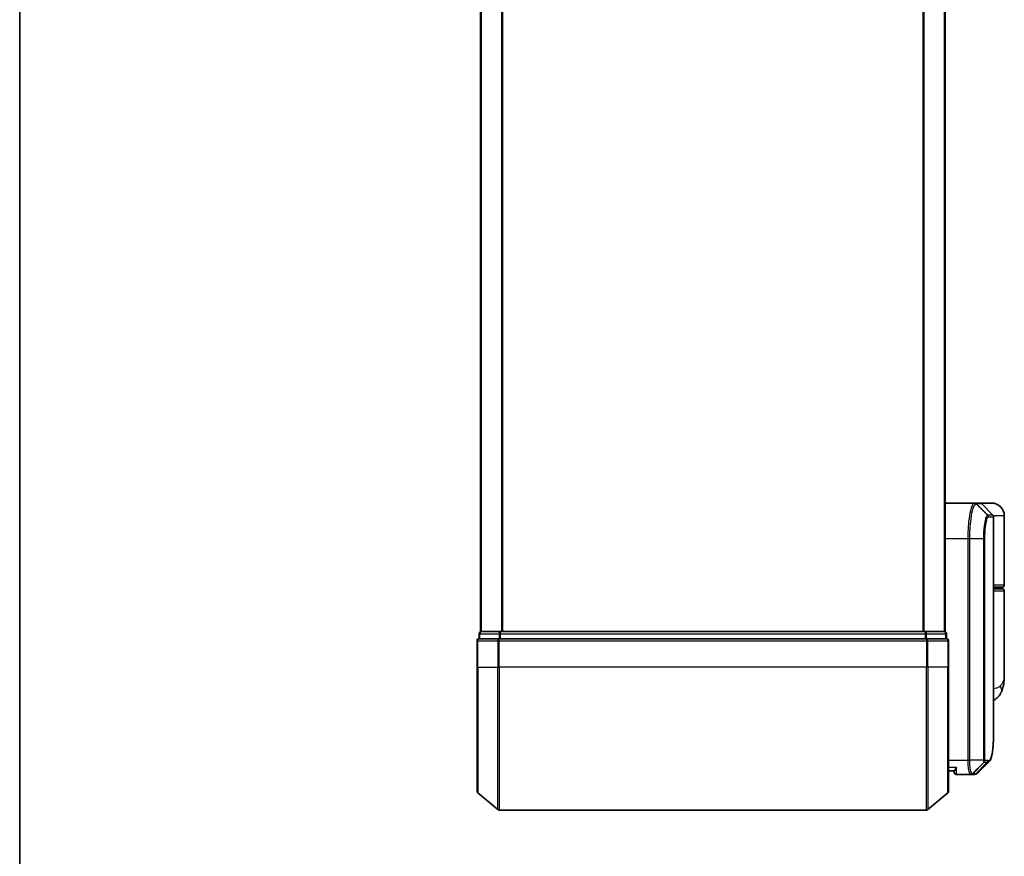
# Model space of a CAD drawing. Units: millimetres. Extents: x -2202 to 4690, y 39 to 1449.
# Drawn here: x -237 to -100, y 303 to 420 of the extents above; entities that cross this region are included whole.
import ezdxf

# ---------------------------------------------------------------- set-up
doc = ezdxf.new("R2010")
doc.units = ezdxf.units.MM
doc.header["$LTSCALE"] = 3.5
for name, color, linetype, lineweight in [('Border (ISO)', 7, 'Continuous', 35), ('Visible (ISO)', 7, 'Continuous', 35), ('Visible Narrow (ISO)', 7, 'Continuous', 25)]:
    doc.layers.add(name, color=color, linetype=linetype, lineweight=lineweight)

# ---------------------------------------------------------------- blocks, each defined once
blk = doc.blocks.new('Borders tk図枠')
at = {"layer": 'Border (ISO)'}
blk.add_line((14.5, 289), (14.5, 8), dxfattribs=at)

msp = doc.modelspace()

# ---------------------------------------------------------------- linework, layer by layer
at = {"layer": 'Visible (ISO)'}
for p, q in [((-172.8265, 644.8171), (-172.8265, 334.8171)), ((-107.8265, 334.8171), (-107.8265, 644.8171)), ((-107.8265, 352.8171), (-103.7064, 352.8171)), ((-103.7064, 352.8171), (-103.7027, 352.8171)), ((-103.7027, 352.8171), (-103.664, 352.8171)), ((-102.9508, 352.8171), (-103.664, 352.8171)), ((-101.3265, 352.8171), (-102.9508, 352.8171)), ((-102.7387, 352.7292), (-101.1144, 351.105)), ((-101.0265, 321.5138), (-101.0265, 350.8928)), ((-99.5265, 341.3171), (-99.5265, 351.0171)), ((-101.0265, 341.0171), (-99.8265, 341.0171)), ((-99.8265, 340.8171), (-101.0265, 340.8171)), ((-100.0265, 340.8171), (-100.0265, 341.0171)), ((-99.5265, 328.4666), (-99.5265, 340.5171)), ((-173.3265, 333.5171), (-173.3265, 329.8171)), ((-173.0265, 334.5171), (-173.0265, 333.8171)), ((-170.2179, 333.8171), (-173.0265, 333.8171)), ((-172.7265, 334.8171), (-172.8265, 334.8171)), ((-170.0369, 334.8171), (-172.7265, 334.8171)), ((-110.4351, 333.8171), (-170.2179, 333.8171)), ((-110.6162, 334.8171), (-170.0369, 334.8171)), ((-107.9265, 334.8171), (-110.6162, 334.8171)), ((-107.6265, 333.8171), (-110.4351, 333.8171)), ((-107.8265, 334.8171), (-107.9265, 334.8171)), ((-107.6265, 333.8171), (-107.6265, 334.5171)), ((-107.3265, 329.8171), (-107.3265, 333.5171)), ((-173.3265, 312.4576), (-173.3265, 329.8171)), ((-107.3265, 329.8171), (-107.3265, 312.4576)), ((-106.5248, 315.3171), (-107.3265, 315.3171)), ((-106.5265, 315.3171), (-106.5265, 315.1171)), ((-104.2327, 314.8171), (-106.2265, 314.8171)), ((-104.2246, 314.8171), (-104.2327, 314.8171)), ((-104.1607, 314.8171), (-104.2246, 314.8171)), ((-104.1607, 314.8171), (-103.7214, 314.8171)), ((-103.716, 314.8171), (-103.7214, 314.8171)), ((-173.2186, 312.2272), (-170.41, 309.8866)), ((-107.4345, 312.2272), (-110.2431, 309.8866)), ((-170.2179, 309.8171), (-110.4351, 309.8171))]:
    msp.add_line(p, q, dxfattribs=at)
for centre, radius, start, end in [((-102.9508, 352.5171), 0.3, 45, 90), ((-101.3265, 351.0171), 1.8, 0, 90), ((-101.3265, 350.8928), 0.3, 0, 45), ((-99.8265, 341.3171), 0.3, 270, 0), ((-99.8265, 340.5171), 0.3, 0, 90), ((-173.0265, 333.5171), 0.3, 90, 180), ((-172.7265, 334.5171), 0.3, 90, 180), ((-107.9265, 334.5171), 0.3, 0, 90), ((-107.6265, 333.5171), 0.3, 0, 90), ((-106.2265, 315.1171), 0.3, 180, 270), ((-173.0265, 312.4576), 0.3, 180, 230.194429), ((-107.6265, 312.4576), 0.3, 309.805571, 0), ((-170.2179, 310.1171), 0.3, 230.194429, 270), ((-110.4351, 310.1171), 0.3, 270, 309.805571)]:
    msp.add_arc(centre, radius, start, end, dxfattribs=at)
msp.add_ellipse((-103.6785, 315.1198), major_axis=(0.0375, -0.2976), ratio=0.98857543, start_param=6.2831042, end_param=6.28318531, dxfattribs=at)
for points, knots in [([(-99.5265, 328.4666), (-99.5265, 328.3357), (-99.5307, 328.2031), (-99.5489, 327.935), (-99.5628, 327.7995), (-99.6018, 327.5261), (-99.6269, 327.3881), (-99.6899, 327.1101), (-99.7277, 326.9701), (-99.819, 326.6868), (-99.8723, 326.5439), (-99.9346, 326.4006)], [-1.192974208, -1.192974208, -1.192974208, -1.192974208, -1.16239615, -1.16239615, -1.131818092, -1.131818092, -1.101240034, -1.101240034, -1.070661976, -1.070661976, -1.040083918, -1.040083918, -1.040083918, -1.040083918]), ([(-99.9346, 326.4006), (-100.0135, 326.219), (-100.121, 326.0236), (-100.4151, 325.6407), (-100.6033, 325.4555), (-100.8831, 325.2572), (-100.9544, 325.2122), (-101.0265, 325.1713)], [0, 0, 0, 0, 0.0207470996, 0.0207470996, 0.0414941992, 0.0414941992, 0.0483203704, 0.0483203704, 0.0483203704, 0.0483203704]), ([(-101.6408, 316.6295), (-101.5741, 316.696), (-101.521, 316.7727), (-101.4289, 316.9417), (-101.39, 317.0346), (-101.3206, 317.2392), (-101.2902, 317.351), (-101.2356, 317.5951), (-101.2114, 317.7274), (-101.1685, 318.013), (-101.1497, 318.1662), (-101.1167, 318.4936), (-101.1026, 318.6676), (-101.0784, 319.0359), (-101.0683, 319.2302), (-101.0518, 319.6379), (-101.0453, 319.8514), (-101.0354, 320.2966), (-101.0319, 320.5283), (-101.0275, 321.0087), (-101.0265, 321.2574), (-101.0265, 321.5138)], [0.16188636, 0.16188636, 0.16188636, 0.16188636, 0.261064878, 0.261064878, 0.360243397, 0.360243397, 0.459421915, 0.459421915, 0.558600434, 0.558600434, 0.657778952, 0.657778952, 0.756957471, 0.756957471, 0.856135989, 0.856135989, 0.955314508, 0.955314508, 1.054493026, 1.054493026, 1.153671545, 1.153671545, 1.153671545, 1.153671545]), ([(-106.2265, 315.8171), (-106.2273, 315.8154), (-106.228, 315.8137), (-106.282, 315.6934), (-106.3351, 315.5895), (-106.4281, 315.4296), (-106.4662, 315.3758), (-106.5094, 315.3259), (-106.5207, 315.3171), (-106.5248, 315.3171)], [-0.000632454, -0.000632454, -0.000632454, -0.000632454, 0, 0, 0.044227258, 0.044227258, 0.086430358, 0.086430358, 0.114604669, 0.114604669, 0.114604669, 0.114604669]), ([(-103.641, 314.8221), (-103.646, 314.8215), (-103.651, 314.8209), (-103.661, 314.8199), (-103.666, 314.8195), (-103.676, 314.8187), (-103.681, 314.8184), (-103.691, 314.8178), (-103.696, 314.8176), (-103.706, 314.8173), (-103.711, 314.8172), (-103.716, 314.8171)], [0.0000017174, 0.0000017174, 0.0000017174, 0.0000017174, 0.0052895688, 0.0052895688, 0.0105774201, 0.0105774201, 0.0158652715, 0.0158652715, 0.0211531228, 0.0211531228, 0.0264409742, 0.0264409742, 0.0264409742, 0.0264409742]), ([(-103.2487, 315.0215), (-103.2693, 315.0009), (-103.2911, 314.9813), (-103.3371, 314.9445), (-103.3613, 314.9274), (-103.4122, 314.8964), (-103.4388, 314.8824), (-103.4941, 314.8582), (-103.5227, 314.848), (-103.5812, 314.8319), (-103.611, 314.8259), (-103.641, 314.8221)], [1.741686049, 1.741686049, 1.741686049, 1.741686049, 1.773413324, 1.773413324, 1.805140599, 1.805140599, 1.836867873, 1.836867873, 1.868595148, 1.868595148, 1.900322423, 1.900322423, 1.900322423, 1.900322423])]:
    msp.add_open_spline(points, degree=3, knots=knots, dxfattribs=at)
msp.add_open_spline([(-101.6408, 316.6295), (-102.177, 316.0937), (-102.7129, 315.5577), (-103.2487, 315.0215)], degree=3, dxfattribs=at)
at = {"layer": 'Visible Narrow (ISO)'}
for p, q in [((-172.7186, 334.8171), (-172.7186, 644.8171)), ((-169.91, 644.8171), (-169.91, 334.8171)), ((-169.7179, 334.8171), (-169.7179, 644.8171)), ((-110.9351, 644.8171), (-110.9351, 334.8171)), ((-110.7431, 334.8171), (-110.7431, 644.8171)), ((-107.9345, 644.8171), (-107.9345, 334.8171)), ((-103.4928, 352.729), (-101.8735, 351.1001)), ((-101.8473, 351.105), (-103.4542, 352.7292)), ((-103.4542, 352.7292), (-102.7387, 352.7292)), ((-101.1144, 351.105), (-101.8473, 351.105)), ((-101.7604, 350.8928), (-101.0265, 350.8928)), ((-99.5265, 351.0171), (-101.0535, 351.0171)), ((-104.5954, 347.8171), (-107.8265, 347.8171)), ((-104.4064, 347.8171), (-104.5954, 347.8171)), ((-104.5954, 316.8171), (-104.5954, 347.8171)), ((-102.4024, 347.8171), (-104.4064, 347.8171)), ((-104.4064, 347.8171), (-104.4064, 316.8171)), ((-102.4024, 316.8171), (-102.4024, 347.8171)), ((-102.4024, 347.8171), (-102.297, 347.8171)), ((-102.297, 347.8171), (-102.297, 316.8171)), ((-99.5265, 341.3171), (-101.0265, 341.3171)), ((-101.0265, 340.5171), (-99.5265, 340.5171)), ((-173.2186, 333.5171), (-173.3265, 333.5171)), ((-173.2186, 329.8171), (-173.2186, 333.5171)), ((-173.2186, 333.5171), (-170.41, 333.5171)), ((-172.9186, 334.5171), (-173.0265, 334.5171)), ((-172.9186, 333.8171), (-172.9186, 334.5171)), ((-172.9186, 334.5171), (-170.2289, 334.5171)), ((-170.41, 333.5171), (-170.41, 329.8171)), ((-170.2179, 333.5171), (-170.41, 333.5171)), ((-170.2289, 334.5171), (-170.2289, 333.8171)), ((-170.0369, 334.5171), (-170.2289, 334.5171)), ((-170.2179, 333.5171), (-170.2179, 333.8171)), ((-170.2179, 329.8171), (-170.2179, 333.5171)), ((-170.2179, 333.5171), (-110.4351, 333.5171)), ((-170.0369, 334.5171), (-170.0369, 334.8171)), ((-170.0369, 333.8171), (-170.0369, 334.5171)), ((-170.0369, 334.5171), (-110.6162, 334.5171)), ((-110.6162, 334.8171), (-110.6162, 334.5171)), ((-110.6162, 334.5171), (-110.6162, 333.8171)), ((-110.4241, 334.5171), (-110.6162, 334.5171)), ((-110.4351, 333.8171), (-110.4351, 333.5171)), ((-110.4351, 333.5171), (-110.4351, 329.8171)), ((-110.2431, 333.5171), (-110.4351, 333.5171)), ((-110.4241, 333.8171), (-110.4241, 334.5171)), ((-110.4241, 334.5171), (-107.7345, 334.5171)), ((-110.2431, 329.8171), (-110.2431, 333.5171)), ((-110.2431, 333.5171), (-107.4345, 333.5171)), ((-107.7345, 334.5171), (-107.7345, 333.8171)), ((-107.6265, 334.5171), (-107.7345, 334.5171)), ((-107.4345, 333.5171), (-107.4345, 329.8171)), ((-107.3265, 333.5171), (-107.4345, 333.5171)), ((-173.2186, 329.8171), (-173.3265, 329.8171)), ((-173.2186, 329.8171), (-173.2186, 312.2272)), ((-173.2186, 329.8171), (-170.41, 329.8171)), ((-170.41, 329.8171), (-170.2179, 329.8171)), ((-170.41, 309.8866), (-170.41, 329.8171)), ((-170.2179, 329.8171), (-170.2179, 309.8171)), ((-110.4351, 329.8171), (-170.2179, 329.8171)), ((-110.2431, 329.8171), (-110.4351, 329.8171)), ((-110.4351, 309.8171), (-110.4351, 329.8171)), ((-110.2431, 329.8171), (-110.2431, 309.8866)), ((-107.4345, 329.8171), (-110.2431, 329.8171)), ((-107.4345, 329.8171), (-107.3265, 329.8171)), ((-107.4345, 312.2272), (-107.4345, 329.8171)), ((-107.3265, 316.8171), (-104.5954, 316.8171)), ((-107.3265, 315.8171), (-106.2265, 315.8171)), ((-106.2265, 314.8171), (-106.2265, 315.8171)), ((-104.4064, 316.8171), (-104.5954, 316.8171)), ((-102.4024, 316.8171), (-104.4064, 316.8171)), ((-102.3678, 316.5347), (-104.0162, 314.9052)), ((-103.9524, 314.905), (-102.3577, 316.5292)), ((-101.9033, 316.5292), (-103.5088, 314.905)), ((-103.4683, 314.9075), (-101.8623, 316.5292)), ((-102.4024, 316.8171), (-102.297, 316.8171)), ((-102.3577, 316.5292), (-101.9033, 316.5292)), ((-101.8164, 316.7414), (-102.2714, 316.7414)), ((-103.5117, 314.905), (-103.9524, 314.905))]:
    msp.add_line(p, q, dxfattribs=at)
for centre, major_axis, ratio, start_param, end_param in [((-103.7064, 352.5171), (0, 0.3), 0.98765687, 5.49601032, 6.28318531), ((-103.7027, 352.5171), (0, 0.3), 0.98847262, 5.49641735, 6.28318531), ((-103.664, 352.5171), (0, 0.3), 0.98928674, 5.49778714, 6.28318531), ((-102.0822, 350.8886), (-0.0953, 0.2845), 0.98770013, 4.39292102, 5.17635846), ((-102.0572, 350.8928), (0, 0.3), 0.98928674, 4.71238898, 5.49778714), ((-101.1336, 351.3171), (-0.2152, -0.209), 0.27280406, 5.18506539, 5.18857517), ((-173.0265, 333.5171), (0, 0.3), 0.6401844, 0, 1.57079633), ((-172.7265, 334.5171), (0, 0.3), 0.6401844, 0, 1.57079633), ((-170.2179, 333.5171), (0, 0.3), 0.6401844, 0, 1.57079633), ((-170.0369, 334.5171), (0, 0.3), 0.6401844, 0, 1.57079633), ((-110.6162, 334.5171), (0, 0.3), 0.6401844, 4.71238898, 6.28318531), ((-110.4351, 333.5171), (0, 0.3), 0.6401844, 4.71238898, 6.28318531), ((-107.9265, 334.5171), (0, 0.3), 0.6401844, 4.71238898, 6.28318531), ((-107.6265, 333.5171), (0, 0.3), 0.6401844, 4.71238898, 6.28318531), ((-101.769, 327.1975), (1.8344, -0.7969), 0.52250914, 0, 0.69362605), ((-102.5726, 316.7436), (-0.1647, -0.2508), 0.97415378, 1.36192868, 2.13986629), ((-102.566, 316.7414), (0, -0.3), 0.98182644, 0.78539816, 1.57079633), ((-102.1129, 316.7414), (0, -0.3), 0.98846886, 0.78539816, 1.57079633), ((-102.072, 316.7415), (0.0017, -0.3), 0.98906949, 0.77913904, 1.56518964), ((-104.2327, 315.1171), (0, -0.3), 0.97668771, 0, 0.78904894), ((-104.2246, 315.1171), (0, -0.3), 0.98117501, 0, 0.78662336), ((-104.1607, 315.1171), (0, -0.3), 0.98182644, 0, 0.78539816), ((-103.7214, 315.1171), (0, -0.3), 0.98842552, 0, 0.78539817), ((-103.7185, 315.1171), (0.0025, -0.3), 0.98827574, 0, 0.77720965), ((-103.6785, 315.1198), (0.0375, -0.2976), 0.98857543, 0, 0.66071038)]:
    msp.add_ellipse(centre, major_axis=major_axis, ratio=ratio, start_param=start_param, end_param=end_param, dxfattribs=at)
for points, knots in [([(-104.5954, 347.8171), (-104.5954, 348.141), (-104.589, 348.4649), (-104.5563, 349.2905), (-104.5203, 349.7819), (-104.4074, 350.8201), (-104.3216, 351.3383), (-104.0988, 352.2841), (-103.9548, 352.6361), (-103.7809, 352.799), (-103.7431, 352.8171), (-103.7064, 352.8171)], [0, 0, 0, 0, 0.0913307, 0.0913307, 0.23745982, 0.23745982, 0.427427676, 0.427427676, 0.674385889, 0.674385889, 0.744570863, 0.744570863, 0.744570863, 0.744570863]), ([(-103.4965, 352.7289), (-103.534, 352.728), (-103.5727, 352.7092), (-103.7508, 352.5452), (-103.8983, 352.1965), (-104.1263, 351.266), (-104.214, 350.7574), (-104.3295, 349.74), (-104.3664, 349.2589), (-104.3999, 348.4509), (-104.4064, 348.134), (-104.4064, 347.8171)], [-0.744570863, -0.744570863, -0.744570863, -0.744570863, -0.674385889, -0.674385889, -0.427427676, -0.427427676, -0.23745982, -0.23745982, -0.0913307, -0.0913307, 0, 0, 0, 0]), ([(-103.4928, 352.729), (-103.4934, 352.7289), (-103.494, 352.7289), (-103.4953, 352.7289), (-103.4959, 352.7289), (-103.4965, 352.7289)], [-0.00239156609, -0.00239156609, -0.00239156609, -0.00239156609, -0.00119578305, -0.00119578305, 0, 0, 0, 0]), ([(-103.4542, 352.7292), (-103.4605, 352.7292), (-103.4669, 352.7292), (-103.4798, 352.7291), (-103.4863, 352.729), (-103.4928, 352.729)], [-0.0260179003, -0.0260179003, -0.0260179003, -0.0260179003, -0.0130089502, -0.0130089502, 0, 0, 0, 0]), ([(-102.4024, 347.8171), (-102.4024, 348.4468), (-102.3655, 349.074), (-102.256, 349.9863), (-102.1958, 350.3186), (-102.0797, 350.7624), (-102.0259, 350.9074), (-101.9392, 351.0533), (-101.9059, 351.0879), (-101.8735, 351.1001)], [-0.472872473, -0.472872473, -0.472872473, -0.472872473, -0.295487885, -0.295487885, -0.164159936, -0.164159936, -0.063138437, -0.063138437, 0, 0, 0, 0]), ([(-101.7855, 350.8886), (-101.8168, 350.8782), (-101.849, 350.8467), (-101.9329, 350.7124), (-101.9848, 350.5778), (-102.0972, 350.1639), (-102.1554, 349.8529), (-102.2613, 348.9974), (-102.297, 348.4084), (-102.297, 347.8171)], [0, 0, 0, 0, 0.063138437, 0.063138437, 0.164159936, 0.164159936, 0.295487885, 0.295487885, 0.472872473, 0.472872473, 0.472872473, 0.472872473]), ([(-101.8735, 351.1001), (-101.8692, 351.1017), (-101.8648, 351.1029), (-101.8561, 351.1046), (-101.8517, 351.105), (-101.8473, 351.105)], [-0.0169910591, -0.0169910591, -0.0169910591, -0.0169910591, -0.0084562629, -0.0084562629, 0, 0, 0, 0]), ([(-101.7604, 350.8928), (-101.7645, 350.8928), (-101.7687, 350.8925), (-101.777, 350.8911), (-101.7813, 350.89), (-101.7855, 350.8886)], [0, 0, 0, 0, 0.0084562629, 0.0084562629, 0.0169910591, 0.0169910591, 0.0169910591, 0.0169910591]), ([(-100.0923, 327.1975), (-99.7017, 327.5828), (-99.5395, 327.9937), (-99.5268, 328.4329), (-99.5265, 328.4497), (-99.5265, 328.4666)], [1.040083918, 1.040083918, 1.040083918, 1.040083918, 1.18712019, 1.18712019, 1.192974208, 1.192974208, 1.192974208, 1.192974208]), ([(-101.0266, 326.8484), (-100.8855, 326.8641), (-100.7545, 326.8864), (-100.4886, 326.9554), (-100.3621, 327.0066), (-100.1948, 327.1078), (-100.1394, 327.151), (-100.0923, 327.1975)], [-0.0690155578, -0.0690155578, -0.0690155578, -0.0690155578, -0.0464292469, -0.0464292469, -0.0178574027, -0.0178574027, 0, 0, 0, 0]), ([(-101.7752, 316.7415), (-101.6493, 316.7423), (-101.5393, 316.8248), (-101.2983, 317.2519), (-101.1949, 317.725), (-101.0509, 319.1822), (-101.0266, 320.2498), (-101.0265, 321.5138)], [0.00000222, 0.00000222, 0.00000222, 0.00000222, 0.25514368, 0.25514368, 0.66337358, 0.66337358, 1.15367154, 1.15367154, 1.15367154, 1.15367154]), ([(-104.2327, 314.8171), (-104.2587, 314.8171), (-104.2845, 314.8317), (-104.3818, 314.9431), (-104.448, 315.1456), (-104.536, 315.6622), (-104.5645, 315.9387), (-104.5903, 316.4253), (-104.5954, 316.6212), (-104.5954, 316.8171)], [0, 0, 0, 0, 0.03629986, 0.03629986, 0.140197846, 0.140197846, 0.220119373, 0.220119373, 0.270070328, 0.270070328, 0.270070328, 0.270070328]), ([(-104.4064, 316.8171), (-104.4064, 316.6316), (-104.4011, 316.4461), (-104.3738, 315.9849), (-104.3438, 315.7225), (-104.2513, 315.2301), (-104.1816, 315.0347), (-104.0793, 314.923), (-104.0521, 314.9075), (-104.0248, 314.9058)], [-0.270070328, -0.270070328, -0.270070328, -0.270070328, -0.220119373, -0.220119373, -0.140197846, -0.140197846, -0.03629986, -0.03629986, 0, 0, 0, 0]), ([(-102.3678, 316.5347), (-102.3703, 316.538), (-102.3727, 316.5427), (-102.3778, 316.5558), (-102.3805, 316.5644), (-102.3846, 316.582), (-102.3863, 316.5899), (-102.3894, 316.6078), (-102.391, 316.6178), (-102.394, 316.6414), (-102.3955, 316.6552), (-102.3979, 316.6835), (-102.3988, 316.6959), (-102.4005, 316.7255), (-102.4013, 316.7424), (-102.4022, 316.7807), (-102.4024, 316.7986), (-102.4024, 316.8171)], [-0.0130654112, -0.0130654112, -0.0130654112, -0.0130654112, -0.0107477423, -0.0107477423, -0.0081464265, -0.0081464265, -0.0064460604, -0.0064460604, -0.0047560594, -0.0047560594, -0.0029607108, -0.0029607108, -0.0018023656, -0.0018023656, -0.0006932175, -0.0006932175, 0, 0, 0, 0]), ([(-102.3577, 316.5292), (-102.3597, 316.5292), (-102.3615, 316.5297), (-102.3649, 316.5315), (-102.3664, 316.5329), (-102.3678, 316.5347)], [-0.00352248536, -0.00352248536, -0.00352248536, -0.00352248536, -0.00176124268, -0.00176124268, 0, 0, 0, 0]), ([(-102.297, 316.8171), (-102.297, 316.8148), (-102.2969, 316.8125), (-102.2967, 316.8066), (-102.2964, 316.8031), (-102.2957, 316.7964), (-102.2953, 316.7931), (-102.2942, 316.7851), (-102.2934, 316.7807), (-102.2917, 316.7729), (-102.2909, 316.7694), (-102.2891, 316.7631), (-102.2881, 316.7602), (-102.2857, 316.7538), (-102.2841, 316.7507), (-102.281, 316.7461), (-102.2796, 316.7445), (-102.2781, 316.7436)], [0, 0, 0, 0, 0.0006932175, 0.0006932175, 0.0018023656, 0.0018023656, 0.0029607108, 0.0029607108, 0.0047560594, 0.0047560594, 0.0064460604, 0.0064460604, 0.0081464265, 0.0081464265, 0.0107477423, 0.0107477423, 0.0130654112, 0.0130654112, 0.0130654112, 0.0130654112]), ([(-102.2781, 316.7436), (-102.277, 316.7429), (-102.2759, 316.7423), (-102.2737, 316.7416), (-102.2725, 316.7414), (-102.2714, 316.7414)], [0, 0, 0, 0, 0.00176124268, 0.00176124268, 0.00352248536, 0.00352248536, 0.00352248536, 0.00352248536]), ([(-101.8623, 316.5292), (-101.869, 316.5292), (-101.8758, 316.5292), (-101.8894, 316.5292), (-101.8963, 316.5292), (-101.9033, 316.5292)], [-0.0274275021, -0.0274275021, -0.0274275021, -0.0274275021, -0.013713761, -0.013713761, 0, 0, 0, 0]), ([(-101.8164, 316.7414), (-101.8095, 316.7414), (-101.8025, 316.7414), (-101.7888, 316.7414), (-101.782, 316.7415), (-101.7752, 316.7415)], [0, 0, 0, 0, 0.013713761, 0.013713761, 0.0274275021, 0.0274275021, 0.0274275021, 0.0274275021]), ([(-104.0248, 314.9058), (-104.0233, 314.9057), (-104.0218, 314.9056), (-104.019, 314.9054), (-104.0176, 314.9053), (-104.0162, 314.9052)], [-0.00396002175, -0.00396002175, -0.00396002175, -0.00396002175, -0.00198001088, -0.00198001088, 0, 0, 0, 0]), ([(-104.0162, 314.9052), (-104.0054, 314.9052), (-103.9945, 314.9051), (-103.9732, 314.905), (-103.9628, 314.905), (-103.9524, 314.905)], [-0.0332621899, -0.0332621899, -0.0332621899, -0.0332621899, -0.0162975222, -0.0162975222, 0, 0, 0, 0]), ([(-103.5117, 314.905), (-103.5112, 314.905), (-103.5107, 314.905), (-103.5098, 314.905), (-103.5093, 314.905), (-103.5088, 314.905)], [-0.00190365346, -0.00190365346, -0.00190365346, -0.00190365346, -0.00095182673, -0.00095182673, 0, 0, 0, 0]), ([(-103.5088, 314.905), (-103.5019, 314.905), (-103.4952, 314.9053), (-103.4817, 314.9061), (-103.475, 314.9067), (-103.4683, 314.9075)], [-0.0264409742, -0.0264409742, -0.0264409742, -0.0264409742, -0.0132211098, -0.0132211098, 0, 0, 0, 0])]:
    msp.add_open_spline(points, degree=3, knots=knots, dxfattribs=at)
for points in [[(-101.3173, 351.3079), (-101.3056, 351.2966), (-101.2939, 351.2854), (-101.2823, 351.2743)], [(-101.2823, 351.2743), (-101.2721, 351.2644), (-101.2623, 351.2542), (-101.253, 351.2435)], [(-101.6408, 316.6295), (-101.7079, 316.5625), (-101.7818, 316.5291), (-101.8623, 316.5292)], [(-103.4683, 314.9075), (-103.3885, 314.9171), (-103.3155, 314.9554), (-103.2492, 315.0222)]]:
    msp.add_open_spline(points, degree=3, dxfattribs=at)

# ---------------------------------------------------------------- block references
at = {"xscale": 3.5, "yscale": 3.5, "zscale": 3.5}
msp.add_blockref('Borders tk図枠', (-288.0893, 10.5382), dxfattribs=at)

doc.saveas('drawing.dxf')
